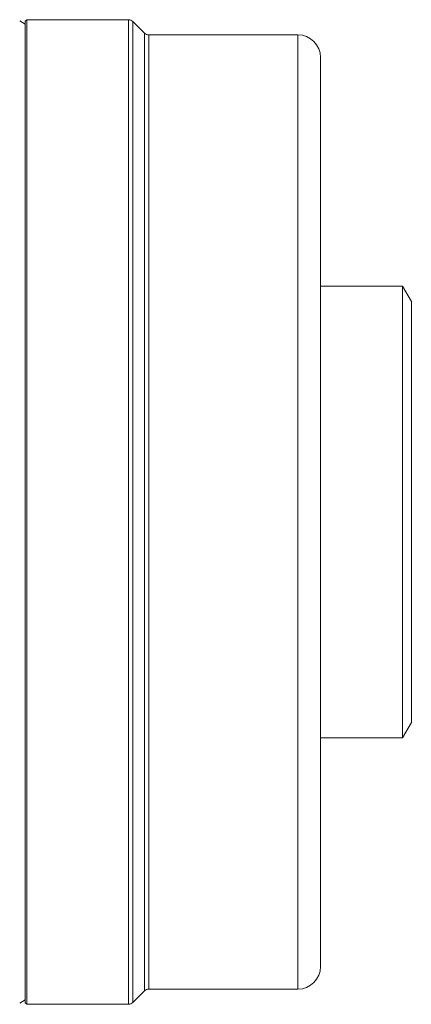
# Model space of a CAD drawing. Units: millimetres. Extents: x 103 to 1031, y 49 to 794.
# Drawn here: x 717 to 769, y 55 to 185 of the extents above; entities that cross this region are included whole.
import ezdxf

# ---------------------------------------------------------------- set-up
doc = ezdxf.new("R2010")
doc.units = ezdxf.units.MM

msp = doc.modelspace()

# ---------------------------------------------------------------- linework, layer by layer
at = {"color": 7, "linetype": 'Continuous', "lineweight": 15}
for p, q in [((717.87, 184.6), (717.15, 185.02)), ((718.07, 185.18), (717.87, 184.98)), ((717.87, 120.18), (717.87, 184.98)), ((731.53, 185.18), (718.07, 185.18)), ((733.63, 183.41), (732.1, 184.95)), ((753.87, 183.18), (734.2, 183.18)), ((756.87, 177.58), (756.87, 128.44)), ((756.87, 165.61), (756.87, 176.26)), ((756.87, 165.61), (756.87, 160.71)), ((767.71, 149.98), (756.87, 149.98)), ((768.87, 147.98), (767.71, 149.98)), ((767.71, 120.18), (767.71, 149.98)), ((768.87, 92.37), (768.87, 147.98)), ((768.87, 140.93), (768.87, 99.43)), ((756.87, 125.62), (756.87, 126.74)), ((756.87, 114.74), (756.87, 125.62)), ((717.87, 55.38), (717.87, 120.18)), ((767.71, 90.37), (767.71, 120.18)), ((756.87, 114.74), (756.87, 113.62)), ((756.87, 111.92), (756.87, 62.78)), ((767.71, 90.37), (768.87, 92.37)), ((756.87, 90.37), (767.71, 90.37)), ((756.87, 74.75), (756.87, 79.65)), ((756.87, 74.75), (756.87, 64.1)), ((732.1, 55.41), (733.63, 56.95)), ((734.2, 57.18), (753.87, 57.18)), ((717.15, 55.34), (717.87, 55.75)), ((717.87, 55.38), (718.07, 55.18)), ((718.07, 55.18), (731.53, 55.18))]:
    msp.add_line(p, q, dxfattribs=at)
at = {"color": 8, "linetype": 'Continuous', "lineweight": 0}
for p, q in [((731.53, 55.18), (731.53, 185.18)), ((732.1, 184.95), (732.1, 55.41)), ((733.63, 120.18), (733.63, 183.41)), ((734.2, 183.18), (734.2, 120.18)), ((753.87, 57.18), (753.87, 183.18)), ((733.63, 56.95), (733.63, 120.18)), ((734.2, 120.18), (734.2, 57.18))]:
    msp.add_line(p, q, dxfattribs=at)
at = {"color": 7, "linetype": 'Continuous', "lineweight": 15, "flags": 128}
for points in [[(718.07, 120.18), (718.07, 121.88), (718.07, 123.58), (718.07, 125.28), (718.07, 126.97), (718.07, 128.66), (718.07, 130.35), (718.07, 132.03), (718.07, 133.69), (718.07, 135.35), (718.07, 137), (718.07, 138.64), (718.07, 140.27), (718.07, 141.88), (718.07, 143.47), (718.07, 145.05), (718.07, 146.62), (718.07, 148.16), (718.07, 149.69), (718.07, 151.2), (718.07, 152.68), (718.07, 154.14), (718.07, 155.58), (718.07, 157), (718.07, 158.39), (718.07, 159.75), (718.07, 161.09), (718.07, 162.39), (718.07, 163.67), (718.07, 164.92), (718.07, 166.14), (718.07, 167.33), (718.07, 168.48), (718.07, 169.61), (718.07, 170.69), (718.07, 171.75), (718.07, 172.77), (718.07, 173.75), (718.07, 174.69), (718.07, 175.6), (718.07, 176.47), (718.07, 177.3), (718.07, 178.1), (718.07, 178.85), (718.07, 179.56), (718.07, 180.23), (718.07, 180.86), (718.07, 181.45), (718.07, 182), (718.07, 182.5), (718.07, 182.97), (718.07, 183.38), (718.07, 183.76), (718.07, 184.09), (718.07, 184.38), (718.07, 184.62), (718.07, 184.82), (718.07, 184.98), (718.07, 185.09), (718.07, 185.16), (718.07, 185.18)], [(756.87, 149.98), (756.87, 150.18), (756.87, 151.53), (756.87, 152.86), (756.87, 154.16), (756.87, 155.45), (756.87, 156.71), (756.87, 157.94), (756.87, 159.15), (756.87, 160.33), (756.87, 161.48), (756.87, 162.61), (756.87, 163.7), (756.87, 164.77), (756.87, 165.8), (756.87, 166.81), (756.87, 167.78), (756.87, 168.72), (756.87, 169.63), (756.87, 170.5), (756.87, 171.34), (756.87, 172.14), (756.87, 172.91), (756.87, 173.64), (756.87, 174.34), (756.87, 174.99), (756.87, 175.61), (756.87, 176.19), (756.87, 176.74), (756.87, 177.24), (756.87, 177.71), (756.87, 178.14), (756.87, 178.52), (756.87, 178.87), (756.87, 179.18), (756.87, 179.44), (756.87, 179.67), (756.87, 179.85), (756.87, 179.99), (756.87, 180.1), (756.87, 180.16), (756.87, 180.18), (756.87, 180.16), (756.87, 180.1), (756.87, 179.99), (756.87, 179.85), (756.87, 179.67), (756.87, 179.44), (756.87, 179.18), (756.87, 178.87), (756.87, 178.52), (756.87, 178.14), (756.87, 177.71), (756.87, 177.24), (756.87, 176.74), (756.87, 176.19), (756.87, 175.61), (756.87, 174.99), (756.87, 174.34), (756.87, 173.64), (756.87, 172.91), (756.87, 172.14), (756.87, 171.34), (756.87, 170.5), (756.87, 169.63), (756.87, 168.72), (756.87, 167.78), (756.87, 166.81), (756.87, 165.8), (756.87, 164.77), (756.87, 163.7), (756.87, 162.61), (756.87, 161.48), (756.87, 160.33), (756.87, 159.15), (756.87, 157.94), (756.87, 156.71), (756.87, 155.45), (756.87, 154.16), (756.87, 152.86), (756.87, 151.53), (756.87, 150.18), (756.87, 148.81), (756.87, 147.42), (756.87, 146.01), (756.87, 144.58), (756.87, 143.14), (756.87, 141.68), (756.87, 140.21), (756.87, 138.72), (756.87, 137.22), (756.87, 135.71), (756.87, 134.19), (756.87, 132.65), (756.87, 131.11), (756.87, 129.57), (756.87, 128.01), (756.87, 126.45), (756.87, 124.89), (756.87, 123.32), (756.87, 121.75), (756.87, 120.18), (756.87, 118.61), (756.87, 117.04), (756.87, 115.47), (756.87, 113.91), (756.87, 112.35), (756.87, 110.79), (756.87, 109.25), (756.87, 107.71), (756.87, 106.17), (756.87, 104.65), (756.87, 103.14), (756.87, 101.64), (756.87, 100.15), (756.87, 98.68), (756.87, 97.22), (756.87, 95.78), (756.87, 94.35), (756.87, 92.94), (756.87, 91.55), (756.87, 90.18), (756.87, 88.83), (756.87, 87.5), (756.87, 86.2), (756.87, 84.91), (756.87, 83.65), (756.87, 82.42), (756.87, 81.21), (756.87, 80.03), (756.87, 78.88), (756.87, 77.75), (756.87, 76.66), (756.87, 75.59), (756.87, 74.56), (756.87, 73.55), (756.87, 72.58), (756.87, 71.64), (756.87, 70.73), (756.87, 69.86), (756.87, 69.02), (756.87, 68.22), (756.87, 67.45), (756.87, 66.72), (756.87, 66.02), (756.87, 65.37), (756.87, 64.75), (756.87, 64.17), (756.87, 63.62), (756.87, 63.12), (756.87, 62.65), (756.87, 62.22), (756.87, 61.84), (756.87, 61.49), (756.87, 61.18), (756.87, 60.92), (756.87, 60.69), (756.87, 60.51), (756.87, 60.36), (756.87, 60.26), (756.87, 60.2), (756.87, 60.18), (756.87, 60.2), (756.87, 60.26), (756.87, 60.36), (756.87, 60.51), (756.87, 60.69), (756.87, 60.92), (756.87, 61.18), (756.87, 61.49), (756.87, 61.84), (756.87, 62.22), (756.87, 62.65), (756.87, 63.12), (756.87, 63.62), (756.87, 64.17), (756.87, 64.75), (756.87, 65.37), (756.87, 66.02), (756.87, 66.72), (756.87, 67.45), (756.87, 68.22), (756.87, 69.02), (756.87, 69.86), (756.87, 70.73), (756.87, 71.64), (756.87, 72.58), (756.87, 73.55), (756.87, 74.56), (756.87, 75.59), (756.87, 76.66), (756.87, 77.75), (756.87, 78.88), (756.87, 80.03), (756.87, 81.21), (756.87, 82.42), (756.87, 83.65), (756.87, 84.91), (756.87, 86.2), (756.87, 87.5), (756.87, 88.83), (756.87, 90.18), (756.87, 90.37)], [(756.87, 149.98), (756.87, 150.66), (756.87, 151.53), (756.87, 152.4), (756.87, 153.26), (756.87, 154.1), (756.87, 154.93), (756.87, 155.76), (756.87, 156.57), (756.87, 157.37), (756.87, 158.16), (756.87, 158.93), (756.87, 159.7), (756.87, 160.45), (756.87, 161.19), (756.87, 161.91), (756.87, 162.62), (756.87, 163.32), (756.87, 164.01), (756.87, 164.68), (756.87, 165.33), (756.87, 165.98), (756.87, 166.6), (756.87, 167.22), (756.87, 167.81), (756.87, 168.4), (756.87, 168.96), (756.87, 169.52), (756.87, 170.05), (756.87, 170.57), (756.87, 171.08), (756.87, 171.56), (756.87, 172.04), (756.87, 172.49), (756.87, 172.93), (756.87, 173.35), (756.87, 173.76), (756.87, 174.14), (756.87, 174.51), (756.87, 174.87), (756.87, 175.2), (756.87, 175.52), (756.87, 175.82), (756.87, 176.1), (756.87, 176.37), (756.87, 176.62), (756.87, 176.85), (756.87, 177.06), (756.87, 177.25), (756.87, 177.42), (756.87, 177.58)], [(718.07, 55.18), (718.07, 55.2), (718.07, 55.27), (718.07, 55.38), (718.07, 55.54), (718.07, 55.74), (718.07, 55.98), (718.07, 56.27), (718.07, 56.6), (718.07, 56.98), (718.07, 57.39), (718.07, 57.86), (718.07, 58.36), (718.07, 58.91), (718.07, 59.5), (718.07, 60.13), (718.07, 60.8), (718.07, 61.51), (718.07, 62.26), (718.07, 63.06), (718.07, 63.89), (718.07, 64.76), (718.07, 65.67), (718.07, 66.61), (718.07, 67.59), (718.07, 68.61), (718.07, 69.67), (718.07, 70.75), (718.07, 71.88), (718.07, 73.03), (718.07, 74.22), (718.07, 75.44), (718.07, 76.69), (718.07, 77.97), (718.07, 79.27), (718.07, 80.61), (718.07, 81.97), (718.07, 83.36), (718.07, 84.78), (718.07, 86.22), (718.07, 87.68), (718.07, 89.16), (718.07, 90.67), (718.07, 92.2), (718.07, 93.74), (718.07, 95.31), (718.07, 96.89), (718.07, 98.48), (718.07, 100.09), (718.07, 101.72), (718.07, 103.36), (718.07, 105.01), (718.07, 106.67), (718.07, 108.33), (718.07, 110.01), (718.07, 111.7), (718.07, 113.39), (718.07, 115.08), (718.07, 116.78), (718.07, 118.48), (718.07, 120.18)], [(756.87, 62.78), (756.87, 62.94), (756.87, 63.11), (756.87, 63.3), (756.87, 63.51), (756.87, 63.74), (756.87, 63.99), (756.87, 64.26), (756.87, 64.54), (756.87, 64.84), (756.87, 65.16), (756.87, 65.49), (756.87, 65.85), (756.87, 66.22), (756.87, 66.6), (756.87, 67.01), (756.87, 67.43), (756.87, 67.87), (756.87, 68.32), (756.87, 68.79), (756.87, 69.28), (756.87, 69.79), (756.87, 70.31), (756.87, 70.84), (756.87, 71.39), (756.87, 71.96), (756.87, 72.54), (756.87, 73.14), (756.87, 73.76), (756.87, 74.38), (756.87, 75.03), (756.87, 75.68), (756.87, 76.35), (756.87, 77.04), (756.87, 77.74), (756.87, 78.45), (756.87, 79.17), (756.87, 79.91), (756.87, 80.66), (756.87, 81.43), (756.87, 82.2), (756.87, 82.99), (756.87, 83.79), (756.87, 84.6), (756.87, 85.43), (756.87, 86.26), (756.87, 87.1), (756.87, 87.96), (756.87, 88.82), (756.87, 89.7), (756.87, 90.37)]]:
    msp.add_lwpolyline(points, dxfattribs=at)
at = {"color": 7, "linetype": 'Continuous', "lineweight": 15}
for centre, radius, start, end in [((731.53, 184.38), 0.8, 45, 90), ((734.2, 183.98), 0.8, 225, 270), ((753.87, 180.18), 3, 0, 90), ((753.87, 60.18), 3, 270, 0), ((734.2, 56.38), 0.8, 90, 135), ((731.53, 55.98), 0.8, 270, 315)]:
    msp.add_arc(centre, radius, start, end, dxfattribs=at)
for points, knots in [([(756.87, 176.26), (756.87, 176.34), (756.87, 176.51), (756.87, 176.75), (756.87, 176.97), (756.87, 177.16), (756.87, 177.32), (756.87, 177.45), (756.87, 177.54), (756.87, 177.59), (756.87, 177.6), (756.87, 177.59), (756.87, 177.58)], [0, 0, 0, 0, 0.1051446, 0.2102847, 0.3154652, 0.4206434, 0.5251483, 0.6296539, 0.733836, 0.8380219, 0.9190098, 1, 1, 1, 1]), ([(756.87, 177.58), (756.87, 177.59), (756.87, 177.6), (756.87, 177.57), (756.87, 177.51), (756.87, 177.4), (756.87, 177.25), (756.87, 177.07), (756.87, 176.87), (756.87, 176.66), (756.87, 176.45), (756.87, 176.32), (756.87, 176.26)], [0, 0, 0, 0, 0.1051451, 0.2102849, 0.3154654, 0.4206434, 0.5251482, 0.6296536, 0.7338368, 0.8380217, 0.9190101, 1, 1, 1, 1]), ([(756.87, 126.74), (756.87, 126.76), (756.87, 126.78), (756.87, 126.87), (756.87, 127), (756.87, 127.16), (756.87, 127.35), (756.87, 127.57), (756.87, 127.81), (756.87, 128.03), (756.87, 128.25), (756.87, 128.38), (756.87, 128.44)], [0, 0, 0, 0, 0.105145, 0.210285, 0.315465, 0.420643, 0.525149, 0.629653, 0.733836, 0.838022, 0.91901, 1, 1, 1, 1]), ([(756.87, 111.92), (756.87, 112), (756.87, 112.17), (756.87, 112.42), (756.87, 112.67), (756.87, 112.9), (756.87, 113.1), (756.87, 113.28), (756.87, 113.42), (756.87, 113.52), (756.87, 113.59), (756.87, 113.61), (756.87, 113.62)], [0, 0, 0, 0, 0.105145, 0.210285, 0.315466, 0.420644, 0.525149, 0.629655, 0.733837, 0.838023, 0.91901, 1, 1, 1, 1]), ([(756.87, 64.1), (756.87, 64.02), (756.87, 63.85), (756.87, 63.61), (756.87, 63.39), (756.87, 63.2), (756.87, 63.04), (756.87, 62.91), (756.87, 62.82), (756.87, 62.77), (756.87, 62.76), (756.87, 62.77), (756.87, 62.78)], [0, 0, 0, 0, 0.105145, 0.210285, 0.315465, 0.420643, 0.525148, 0.629654, 0.733836, 0.838022, 0.91901, 1, 1, 1, 1]), ([(756.87, 62.78), (756.87, 62.77), (756.87, 62.76), (756.87, 62.78), (756.87, 62.85), (756.87, 62.96), (756.87, 63.11), (756.87, 63.29), (756.87, 63.49), (756.87, 63.7), (756.87, 63.91), (756.87, 64.04), (756.87, 64.1)], [0, 0, 0, 0, 0.105145, 0.210285, 0.315466, 0.420644, 0.525148, 0.629654, 0.733837, 0.838022, 0.91901, 1, 1, 1, 1])]:
    msp.add_open_spline(points, degree=3, knots=knots, dxfattribs=at)

doc.saveas('drawing.dxf')
